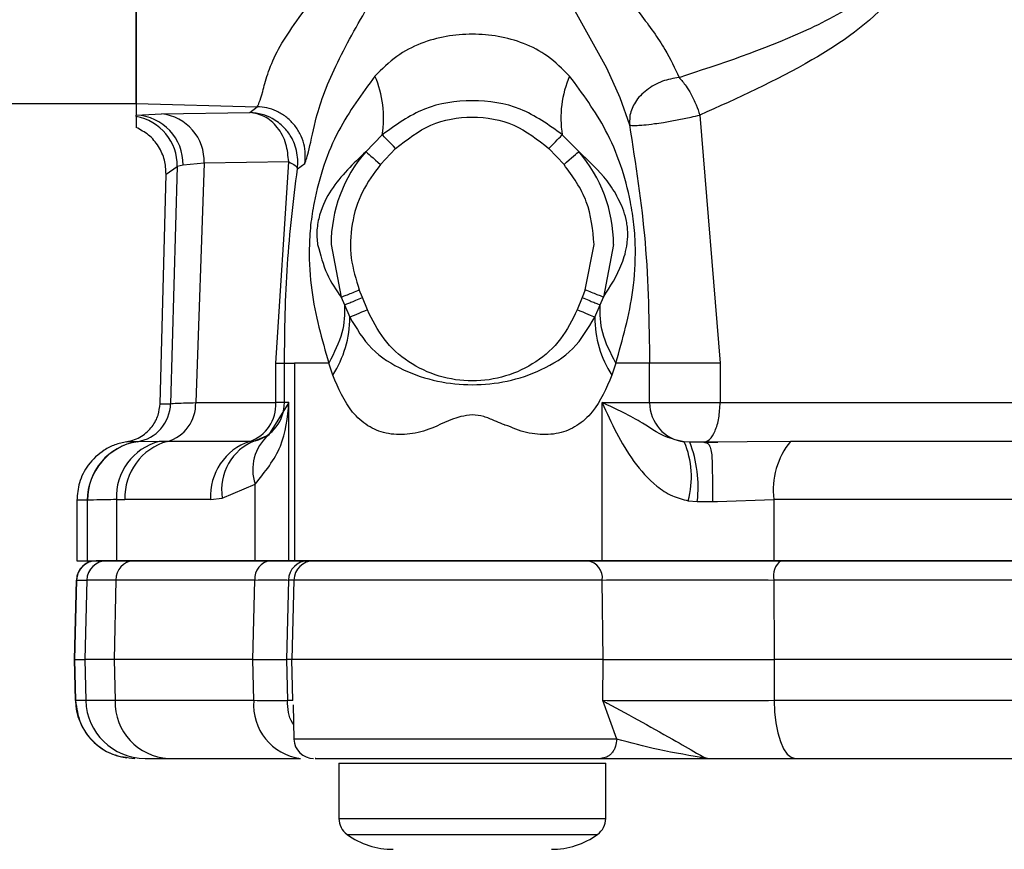
# Model space of a CAD drawing. Units: inches. Extents: x 0.2 to 16.7, y -11.3 to 10.7.
# Drawn here: x 11.7 to 11.7, y -6.6 to -6.6 of the extents above; entities that cross this region are included whole.
import ezdxf

# ---------------------------------------------------------------- set-up
doc = ezdxf.new("R2010")
doc.units = ezdxf.units.IN
doc.header["$MEASUREMENT"] = 0

msp = doc.modelspace()

# ---------------------------------------------------------------- linework, layer by layer
at = {"color": 7, "linetype": 'Continuous', "lineweight": 25}
for p, q in [((11.69774882442512, -6.604108618572844), (11.69774882442512, -6.589123037020894)), ((11.68200079034775, -6.604111317208336), (11.69774882442512, -6.604111317208336)), ((11.69774882442512, -6.604108618572844), (11.70377688678843, -6.604266430083126)), ((11.69774882442512, -6.604108618572844), (11.69774882442512, -6.604683427932597)), ((11.70340827371335, -6.604554538754869), (11.70377688678843, -6.604266430083126)), ((11.69774882442512, -6.604683427932597), (11.69900938052973, -6.604626580589303)), ((11.69774882442512, -6.604756877750765), (11.69774882442512, -6.604683427932597)), ((11.69774882442512, -6.604756877750765), (11.69774882442512, -6.605299596814562)), ((11.69900938052973, -6.604626580589303), (11.70340827371335, -6.604554538754869)), ((11.72233000579455, -6.604686185234078), (11.7223106020187, -6.605163022392281)), ((11.7258163935195, -6.604686185234078), (11.72682471520461, -6.617034554584661)), ((11.71000277086648, -6.605665789917601), (11.70918536297592, -6.60650565221544)), ((11.71978275788724, -6.606502660250004), (11.71896435267486, -6.605662856618154)), ((11.70991579853786, -6.60714282352145), (11.71066694319391, -6.606343499421977)), ((11.71830064967535, -6.60634103545044), (11.71905268898773, -6.607140300883924)), ((11.69923722456433, -6.607624236626791), (11.69979003417822, -6.607245313004149)), ((11.69979003417822, -6.607245313004149), (11.69946402727762, -6.619054541916262)), ((11.70008337878948, -6.607179548430533), (11.69979003417822, -6.607245313004149)), ((11.70112788272328, -6.607085506850243), (11.70008337878948, -6.607179548430533)), ((11.70112788272328, -6.607085506850243), (11.70071119287025, -6.619003033177962)), ((11.7053419487087, -6.60701346501581), (11.70112788272328, -6.607085506850243)), ((11.70469715082412, -6.617034554584661), (11.7053419487087, -6.60701346501581)), ((11.70577915699137, -6.607358186366893), (11.70580313671435, -6.60701346501581)), ((11.70577915699137, -6.607358186366893), (11.70614416210813, -6.60709577339831)), ((11.69893791068869, -6.619054541916262), (11.69923722456433, -6.607624236626791)), ((11.7074521789978, -6.611129001472781), (11.70795965446874, -6.613751957838832)), ((11.72011213808221, -6.613390516680898), (11.7205492290329, -6.611129001472781)), ((11.72151853783536, -6.611129001472781), (11.72101112103042, -6.613751840506855)), ((11.70901383829072, -6.613773840252712), (11.70885863741695, -6.613390634012876)), ((11.72011215274871, -6.613390516680898), (11.71995687854245, -6.613773840252712)), ((11.70795886247789, -6.613752309834767), (11.70812138193378, -6.614136513396414)), ((11.70812227659011, -6.61413616140048), (11.7083868162008, -6.614746933011461)), ((11.70926416606558, -6.61438531585556), (11.70901385295722, -6.613773840252712)), ((11.71995684920946, -6.613773840252712), (11.71970655076759, -6.61438531585556)), ((11.72058390063237, -6.614746933011461), (11.72084851357554, -6.61413616140048)), ((11.72084936423238, -6.614136454730425), (11.72101191302127, -6.613752133836799)), ((11.70469715082412, -6.617034554584661), (11.7051305751505, -6.617034554584661)), ((11.70469715082412, -6.619003033177962), (11.70469715082412, -6.617034554584661)), ((11.7051305751505, -6.617034554584661), (11.70563013071293, -6.617034554584661)), ((11.7051305751505, -6.619003033177962), (11.7051305751505, -6.617034554584661)), ((11.70563013071293, -6.617034554584661), (11.70563013071293, -6.626877064883143)), ((11.7075408673066, -6.617639459596747), (11.70734071361879, -6.617034554584661)), ((11.72162990054889, -6.617034554584661), (11.72142984952656, -6.617639459596747)), ((11.72331594640488, -6.619003033177962), (11.72331597573787, -6.617034554584661)), ((11.72682471520461, -6.617034554584661), (11.72682474453761, -6.619003033177962)), ((11.70071119287025, -6.619003033177962), (11.70469715082412, -6.619003033177962)), ((11.7053551925557, -6.619003033177962), (11.70433063505815, -6.620626849086169)), ((11.7051305751505, -6.619003033177962), (11.70469715082412, -6.619003033177962)), ((11.7053551925557, -6.619003033177962), (11.7051305751505, -6.619003033177962)), ((11.7053551925557, -6.626877064883143), (11.7053551925557, -6.619003033177962)), ((11.72094564978675, -6.619003033177962), (11.72331594640488, -6.619003033177962)), ((11.72094564978675, -6.626877064883143), (11.72094564978675, -6.619003033177962)), ((11.72331594640488, -6.619003033177962), (11.72682474453761, -6.619003033177962)), ((11.72682474453761, -6.619003033177962), (11.77497211233511, -6.619003033177962)), ((11.69893791068869, -6.619054541916262), (11.69946402727762, -6.619054541916262)), ((11.69780163848167, -6.620946872055903), (11.69728036183684, -6.620946872055903)), ((11.69780850240238, -6.620946696057936), (11.69780163848167, -6.620946872055903)), ((11.69889320720511, -6.620933848206355), (11.69780850240238, -6.620946696057936)), ((11.69930243181105, -6.620931794896742), (11.69889320720511, -6.620933848206355)), ((11.70340028047235, -6.620931794896742), (11.69930243181105, -6.620931794896742)), ((11.70367426530725, -6.620903869886001), (11.70340028047235, -6.620931794896742)), ((11.70433063505815, -6.620626849086169), (11.70367426530725, -6.620903869886001)), ((11.72531283400333, -6.620971570437252), (11.72504121047448, -6.620957138603969)), ((11.73033722396115, -6.620931794896742), (11.72601041661146, -6.620971159775329)), ((11.72601043127796, -6.620974621068677), (11.72615288696563, -6.621007591354468)), ((11.72668186352152, -6.620969575793628), (11.72604835883982, -6.621006476700678)), ((11.72615001233217, -6.62097110110934), (11.7267084978805, -6.620965879836324)), ((11.77145963291157, -6.620931794896742), (11.73033722396115, -6.620931794896742)), ((11.70203859886928, -6.623755154281054), (11.70367686127726, -6.623062543615484)), ((11.70367686127726, -6.626877064883143), (11.70367686127726, -6.623062543615484)), ((11.69531601186251, -6.623862571706825), (11.69479302657075, -6.623862571706825)), ((11.69479302657075, -6.623862571706825), (11.69479302657075, -6.626877064883143)), ((11.69531601186251, -6.623862571706825), (11.69532622707784, -6.623862219710891)), ((11.69531601186251, -6.623862571706825), (11.69531601186251, -6.626877064883143)), ((11.69676238515388, -6.623830012082957), (11.69718928288899, -6.623824849475929)), ((11.69676238515388, -6.623830012082957), (11.69676238515388, -6.626877064883143)), ((11.70145496027819, -6.623824849475929), (11.69718928288899, -6.623824849475929)), ((11.70145496027819, -6.623824849475929), (11.70203859886928, -6.623755154281054)), ((11.7252317136071, -6.623888267409986), (11.72568791500369, -6.623924288327203)), ((11.72568791500369, -6.623924288327203), (11.72644659823932, -6.623924288327203)), ((11.72644659823932, -6.623924288327203), (11.72668812611584, -6.6239221763516)), ((11.72668812611584, -6.6239221763516), (11.72949511768923, -6.623824849475929)), ((11.72949511768923, -6.623824849475929), (11.72949511768923, -6.626877064883143)), ((11.77230173918349, -6.623824849475929), (11.72949511768923, -6.623824849475929)), ((11.69479302657075, -6.626877064883143), (11.69531601186251, -6.626877064883143)), ((11.69627450412326, -6.626877064883143), (11.69576299536559, -6.626877064883143)), ((11.7053551925557, -6.626877064883143), (11.70563013071293, -6.626877064883143)), ((11.70658861564043, -6.626877064883143), (11.70631386814767, -6.626877064883143)), ((11.72668812611584, -6.626877064883143), (11.72949511768923, -6.626877064883143)), ((11.69477366679439, -6.627835549810642), (11.69466990132644, -6.631798144034416)), ((11.69467568725959, -6.631798144034416), (11.69477941606131, -6.627835549810642)), ((11.69477941606131, -6.627835549810642), (11.69529092481898, -6.627835549810642)), ((11.69529092481898, -6.627835549810642), (11.69518719601727, -6.631798144034416)), ((11.69673975474864, -6.627835549810642), (11.69529092481898, -6.627835549810642)), ((11.69673975474864, -6.627835549810642), (11.69664619716276, -6.631798144034416)), ((11.70365307221875, -6.627835549810642), (11.69673975474864, -6.627835549810642)), ((11.70355269471165, -6.631798144034416), (11.70365307221875, -6.627835549810642)), ((11.7053302888434, -6.627835549810642), (11.70522746203126, -6.631798144034416)), ((11.70560503633616, -6.627835549810642), (11.7053302888434, -6.627835549810642)), ((11.70560503633616, -6.627835549810642), (11.70550130020119, -6.631798144034416)), ((11.72095849763832, -6.627835549810642), (11.70560503633616, -6.627835549810642)), ((11.72100865705888, -6.631798144034416), (11.72095849763832, -6.627835549810642)), ((11.72949857898258, -6.627835549810642), (11.72951895074724, -6.631798144034416)), ((11.77229827789014, -6.627835549810642), (11.72949857898258, -6.627835549810642)), ((11.69466990132644, -6.631798144034416), (11.69472347804085, -6.633843944401156)), ((11.69467568725959, -6.631798144034416), (11.69466990132644, -6.631798144034416)), ((11.69472924197426, -6.633843944401156), (11.69467568725959, -6.631798144034416)), ((11.69467568725959, -6.631798144034416), (11.69518719601727, -6.631798144034416)), ((11.69664619716276, -6.631798144034416), (11.69518719601727, -6.631798144034416)), ((11.69518719601727, -6.631798144034416), (11.69524075073193, -6.633843944401156)), ((11.70355269471165, -6.631798144034416), (11.69664619716276, -6.631798144034416)), ((11.69664619716276, -6.631798144034416), (11.69669449393817, -6.633843944401156)), ((11.70360451144639, -6.633843944401156), (11.70355269471165, -6.631798144034416)), ((11.70550130020119, -6.631798144034416), (11.70522746203126, -6.631798144034416)), ((11.70522746203126, -6.631798144034416), (11.70528055475126, -6.633843944401156)), ((11.70555486224911, -6.633843944401156), (11.70550130020119, -6.631798144034416)), ((11.72100865705888, -6.631798144034416), (11.70550130020119, -6.631798144034416)), ((11.72098281469075, -6.633843944401156), (11.72100865705888, -6.631798144034416)), ((11.72951895074724, -6.631798144034416), (11.72950846420172, -6.633843944401156)), ((11.77227790612547, -6.631798144034416), (11.72951895074724, -6.631798144034416)), ((11.69524075073193, -6.633843944401156), (11.69472924197426, -6.633843944401156)), ((11.69669449393817, -6.633843944401156), (11.69524075073193, -6.633843944401156)), ((11.70360451144639, -6.633843944401156), (11.69669449393817, -6.633843944401156)), ((11.70555486224911, -6.633843944401156), (11.70528055475126, -6.633843944401156)), ((11.70555744355262, -6.634059307246599), (11.70560200037123, -6.635760914256156)), ((11.72167803599283, -6.635760914256156), (11.72098281469075, -6.633843944401156)), ((11.772288392671, -6.633843944401156), (11.72950846420172, -6.633843944401156)), ((11.72578161925455, -6.636723916464806), (11.72603801895926, -6.636652285292295)), ((11.69935600852546, -6.636719399183656), (11.70592674595307, -6.636719399183656)), ((11.70784166249846, -6.636958639086604), (11.70784166249846, -6.639705439355333)), ((11.72088138119585, -6.636719399183656), (11.72619782511317, -6.636719399183656)), ((11.72112905433471, -6.639705439355333), (11.72112905433471, -6.636958639086604))]:
    msp.add_line(p, q, dxfattribs=at)
at = {"color": 8, "linetype": 'Continuous', "lineweight": 25}
for p, q in [((11.69477941606131, -6.627835549810642), (11.69477366679439, -6.627835549810642)), ((11.69472924197426, -6.633843944401156), (11.69472347804085, -6.633843944401156)), ((11.72167803599283, -6.635760914256156), (11.70560200037123, -6.635760914256156)), ((11.70784166249846, -6.639705439355333), (11.72112905433471, -6.639705439355333)), ((11.70824936178868, -6.640503120807115), (11.71448535108333, -6.640503120807115)), ((11.71448535108333, -6.640503120807115), (11.72072135504449, -6.640503120807115))]:
    msp.add_line(p, q, dxfattribs=at)
at = {"color": 7, "linetype": 'Continuous', "lineweight": 25, "flags": 128}
for points in [[(11.71942372203485, -6.599199507283316), (11.72116123262965, -6.602325348506666), (11.72183760748277, -6.603814643302204), (11.7223106020187, -6.605163022392281)], [(11.71066694319391, -6.606343499421977), (11.71055531648343, -6.60622962873742), (11.7104466230724, -6.606118691352312), (11.71034376692727, -6.606013737898076), (11.71024946135003, -6.605917525676195), (11.71016617031221, -6.605832518658203), (11.7100961377879, -6.605761063483659), (11.71004118242275, -6.605704978798221), (11.71000277086648, -6.605665789917601)], [(11.71830064967535, -6.60634103545044), (11.71841220305334, -6.606227047433906), (11.71852080846539, -6.606116110048798), (11.71862359127803, -6.606011039262585), (11.71871783818928, -6.605914768374713), (11.71880105589461, -6.605829702690733), (11.71887104441943, -6.605758188850201), (11.71892597045159, -6.605702045498774), (11.71896435267486, -6.605662856618154)], [(11.70918536297592, -6.60650565221544), (11.70921881725612, -6.606534809211949), (11.70927346462483, -6.606582504660968), (11.70934761843486, -6.606647213246782), (11.70943903471214, -6.606726940325768), (11.7095449414887, -6.606819339258367), (11.70966212680163, -6.606921535411122), (11.70978699735912, -6.607030478152606), (11.70991579853786, -6.60714282352145)], [(11.71905268898773, -6.607140300883924), (11.71918141683398, -6.607027838183104), (11.71930624339198, -6.60691883677563), (11.71942335537242, -6.606816581956886), (11.71952921814949, -6.606724124358298), (11.71962059042728, -6.606644338613323), (11.71969470023782, -6.60657957136152), (11.71974931827354, -6.606531875912502), (11.71978275788724, -6.606502660250004)], [(11.70926416606558, -6.61438531585556), (11.70911670910234, -6.614446093820114), (11.70897313876088, -6.614505287802968), (11.70883726833047, -6.614561255156428), (11.70871267643643, -6.614612587896761), (11.70860267770714, -6.614657936706221), (11.70851014677607, -6.61469606959904), (11.70843756228124, -6.614725989253405), (11.7083868162008, -6.614746933011461)], [(11.72058390063237, -6.614746933011461), (11.72053315455193, -6.614725989253405), (11.7204605700571, -6.61469606959904), (11.72036803912602, -6.614657936706221), (11.72025802573024, -6.614612587896761), (11.7201334485027, -6.614561255156428), (11.71999757807228, -6.614505287802968), (11.71985400773082, -6.614446093820114), (11.71970655076759, -6.61438531585556)], [(11.72950846420172, -6.633843944401156), (11.72953325058205, -6.634408897874765), (11.7295961551887, -6.634949974290871), (11.72969483138212, -6.635447051215262), (11.72982561253799, -6.635881707527409), (11.72998364404573, -6.63623775141436), (11.73016304463995, -6.6365019830286), (11.73035715573089, -6.636664546483987), (11.73055874673543, -6.636719399183656)]]:
    msp.add_lwpolyline(points, dxfattribs=at)
at = {"color": 7, "linetype": 'Continuous', "lineweight": 25}
for centre, radius, start, end in [((11.70481957905063, -6.604830382884006), 0.0052500840290117, 350.8440273911971, 23.4326107833385), ((11.72414823411119, -6.6048253042047), 0.005251106625392, 156.5907592617441, 189.1778856559968), ((11.6976377913084, -6.607127057421827), 0.002446150738127, 358.7704175074153, 87.39839599589791), ((11.69732918829991, -6.607182493999582), 0.0024616475507487, 358.5377051224096, 80.1848750678263), ((11.69877002861957, -6.606974862678458), 0.0023604487088583, 357.3133210472955, 84.18014677174392), ((11.7144853578851, -6.61112902535648), 0.0070331772852619, 138.9006260813558, 179.999999999754), ((11.7144853578851, -6.61112902535648), 0.0070331772852619, 2.460086e-10, 41.13144474022229), ((11.70297265360396, -6.61473347243589), 0.0054141793295113, 327.538252930377, 359.8575527485084), ((11.72599806322924, -6.614733472435878), 0.0054141793295504, 180.1424472516128, 212.4617470695041), ((11.6987856025332, -6.619075446509641), 0.0019269514360079, 285.5578295543812, 2.153637792267481), ((11.70278797684429, -6.619119712239742), 0.001912736073988, 288.6701364735837, 3.497278557916321), ((11.70316216298002, -6.619003239011339), 0.0019684121812477, 285.0795626434754, 0.0059913182408683), ((11.72528231713783, -6.619005603811951), 0.0019663724132457, 179.9250973420821, 262.9569568378901), ((11.69749640739125, -6.619003309984065), 0.0019682867494557, 279.1234254846979, 358.5084972795769), ((11.69826841909815, -6.623862146403543), 0.0029524072662708, 99.09672941123569, 180.0082536320123), ((11.69827757194807, -6.623860527413423), 0.0029513453554121, 99.14503551241863, 180.0328533249267), ((11.69963453334105, -6.623711217971123), 0.0028746038422851, 104.9447865545012, 182.3684446335704), ((11.70007753600972, -6.623716219443148), 0.0028902952398376, 105.555682569717, 182.1539352061257), ((11.70431862034183, -6.623649850365779), 0.0028690022043637, 108.6683878966965, 183.4970131312421), ((11.7045803139234, -6.623318433309925), 0.0025789611518937, 110.5682629401009, 189.7494404940019), ((11.70578687511055, -6.622323312051273), 0.0022357597550269, 130.6427183962142, 199.3076243613674), ((11.72094474509396, -6.622695135664253), 0.004449905886119, 344.4472664023991, 22.98993360524426), ((11.71959568334229, -6.623197996794741), 0.0061353717088901, 353.201512516824, 21.27739959596629), ((11.73325495849837, -6.623350171822497), 0.0037896862382942, 140.3462152479207, 187.1954896181693), ((11.6957575835107, -6.627861308821052), 0.0009842519685051, 90, 178.5000000000312), ((11.6957631486883, -6.627861130025958), 0.0009840651547637, 90.00892699486467, 178.5104609409036), ((11.69627465744598, -6.627861130025964), 0.0009840651547656, 90.00892699486464, 178.5104609405961), ((11.69767616073601, -6.627812460906319), 0.000936690594957, 93.01267754122685, 181.4124522861366), ((11.70454207908066, -6.627761680759556), 0.0008920705337879, 97.41233050983944, 184.7498897408976), ((11.70631403197044, -6.627861140800927), 0.00098407593142, 90.00953824108583, 178.5098496942528), ((11.70658875846681, -6.627861119252524), 0.0009840543819838, 90.00916989689034, 178.5110721173014), ((11.72008870560628, -6.627738775357883), 0.0008751591133691, 353.6512911931318, 79.94247758670765), ((11.73043095932053, -6.627633211325443), 0.0009540827831977, 127.5767130775053, 192.2440650625753), ((11.69767521938062, -6.633766658932542), 0.0029527559055118, 181.4999999999878, 262.2237508203949), ((11.69819194523912, -6.633767207219675), 0.0029521920015951, 181.4894735459474, 269.9908538270849), ((11.69950371448631, -6.633913209473835), 0.0028100743296886, 178.5875824479997, 266.9869729337529), ((11.70627172972986, -6.634065335578742), 0.0026763907459811, 175.2550684153306, 262.5940323987605), ((11.70658591022065, -6.635735162869545), 0.0009842519685037, 181.5000000000232, 270), ((11.7088259090662, -6.639705430850454), 0.0009842519685037, 180, 234.1423074590753), ((11.720144806704, -6.639705430850454), 0.0009842519685041, 305.8576925411529, 359.9999999999483), ((11.71054835001108, -6.637322269168758), 0.0039247047244091, 234.1423074588827, 270), ((11.71842236575912, -6.637322269168758), 0.00392470472441, 270, 305.8576925411669)]:
    msp.add_arc(centre, radius, start, end, dxfattribs=at)
for points, knots in [([(11.72803803052162, -6.588757958571645), (11.72992759033699, -6.589721946620017), (11.73276035392273, -6.591167124601846), (11.73553595689645, -6.593607818209835), (11.73633992025514, -6.595098701056621), (11.73655440382104, -6.595924603747719), (11.73652226275632, -6.596775123726184), (11.7361744877107, -6.597797005344241), (11.7346851713545, -6.599850927970096), (11.73101730635735, -6.602338922844536), (11.72768521010074, -6.603842755818731), (11.7258163935195, -6.604686185234078)], [0, 0, 0, 0, 0.2509228716335792, 0.3761750053172389, 0.4095305425861128, 0.4394705262466534, 0.4701327761844173, 0.5027115968196441, 0.5584529006262918, 0.7523569317449219, 0.9999999999999999, 0.9999999999999999, 0.9999999999999999, 0.9999999999999999]), ([(11.70667140801734, -6.604975467225601), (11.70678882209257, -6.604555497123769), (11.70702589187405, -6.603707538988677), (11.70789311315177, -6.601743173795433), (11.70934018987989, -6.599124424596842), (11.7112014787376, -6.596229077512171), (11.7127404273239, -6.594117276744416), (11.71297570694694, -6.592615754710686), (11.71294609782864, -6.591930047968844), (11.71294130726737, -6.591622387361133), (11.71294000093535, -6.591538491784021)], [0, 0, 0, 0, 0.109013496788434, 0.2201082435001118, 0.4455557261659506, 0.6742510781402669, 0.866198265283591, 0.9419929087481952, 0.9841821205729909, 1, 1, 1, 1]), ([(11.69774882442512, -6.596237285503156), (11.69774882442512, -6.597251861237606), (11.69774882442512, -6.599281028171301), (11.69774882442512, -6.601855797734976), (11.69774882442512, -6.603685974872519), (11.69774882442512, -6.603967736929328), (11.69774882442512, -6.604108618572844)], [0, 0, 0, 0, 0.2499982651347, 0.5000003408987937, 0.7499990789067004, 0.9999999999999999, 0.9999999999999999, 0.9999999999999999, 0.9999999999999999]), ([(11.70377688678843, -6.604266430083125), (11.7038056787318, -6.60421756834585), (11.70386245791465, -6.604121210504401), (11.70404337975465, -6.603545207135414), (11.70426293040292, -6.602685517107967), (11.70470268743828, -6.601565224960586), (11.7055038954263, -6.600300713224537), (11.70685158687708, -6.598486980538299), (11.70813163058389, -6.597134194436742), (11.70898031067803, -6.596237285503156)], [0, 0, 0, 0, 0.1218540729128743, 0.240302455308704, 0.3605399542890367, 0.4824489899791644, 0.6014968577739366, 0.7357889559086378, 1, 1, 1, 1]), ([(11.71982312008764, -6.596237285503156), (11.72087894762594, -6.59736405669201), (11.72247790705542, -6.59907045414039), (11.72410443019974, -6.601365250974855), (11.72456685923227, -6.602349055411326), (11.72478070415054, -6.602804004310526)], [0, 0, 0, 0, 0.5110022550283477, 0.7738686902202002, 1, 1, 1, 1]), ([(11.72478070415054, -6.602804004310526), (11.72685624168149, -6.602122866071208), (11.72997450311047, -6.601099532564692), (11.73348877096123, -6.599279144608138), (11.73511045166139, -6.598033822074711), (11.73573058545312, -6.597189013285344), (11.73593729200515, -6.596633107269013), (11.73595639109024, -6.596366279595071), (11.73596562427472, -6.596237285503156)], [0, 0, 0, 0, 0.4974542914535269, 0.7473690581732717, 0.8730892295950102, 0.942486490487374, 0.9721959014863176, 1, 1, 1, 1]), ([(11.71932934312512, -6.602739061060756), (11.71897867118212, -6.602391440049441), (11.71830957541417, -6.601728165578364), (11.71707741249454, -6.601081443601395), (11.71579720222075, -6.600727357262851), (11.71448339768414, -6.600620499935576), (11.71316993655746, -6.600727022852512), (11.71188701701366, -6.601083771229654), (11.7106547959567, -6.601730173923582), (11.70998613454364, -6.602395086245685), (11.70963668042893, -6.602742581020093)], [0, 0, 0, 0, 0.1375215217399834, 0.2623964364207148, 0.3826837145098668, 0.4997128041449192, 0.6173003213940487, 0.737428365557413, 0.8627754850621048, 1, 1, 1, 1]), ([(11.70963668042893, -6.602742581020093), (11.70899037926772, -6.603622242316464), (11.70759466613297, -6.605521905970472), (11.70674209066986, -6.608115468487972), (11.70641543216421, -6.610173492559228), (11.70633410297673, -6.611672148093521), (11.70647324124043, -6.61401837135701), (11.7069992606895, -6.615846897113335), (11.70734091894976, -6.617034554584661)], [0, 0, 0, 0, 0.2131266078640156, 0.4602554100441193, 0.5317423314481398, 0.6053449443063613, 0.7436650679545256, 1, 1, 1, 1]), ([(11.72162979788341, -6.617034554584661), (11.72197146983687, -6.615846639777261), (11.72249921628695, -6.614011786736958), (11.72263785238988, -6.611656268497015), (11.72255284496184, -6.610146823580847), (11.72222181954902, -6.608092868469661), (11.72136805076292, -6.605508063394945), (11.71997491483511, -6.603615885936814), (11.71932934312512, -6.602739061060755)], [0, 0, 0, 0, 0.2563213807798023, 0.3959139678104002, 0.4697849005805821, 0.5414826646300426, 0.787525528312075, 1, 1, 1, 1]), ([(11.72478070415054, -6.602804004310526), (11.72449974346808, -6.60285515214127), (11.72391861348931, -6.602960944658342), (11.72314064155181, -6.603408924266736), (11.72255211268535, -6.604010458901826), (11.72240239135501, -6.60446596320899), (11.72233000579455, -6.604686185234078)], [0, 0, 0, 0, 0.2417370954871655, 0.5000011814524554, 0.7582662762346873, 1, 1, 1, 1]), ([(11.72478070415054, -6.602804004310526), (11.72489741895316, -6.602939599885866), (11.72510228033811, -6.603177601379541), (11.72539226491497, -6.603653005318812), (11.7256327255214, -6.60414749899308), (11.72575731051902, -6.604512898653047), (11.7258163935195, -6.604686185234078)], [0, 0, 0, 0, 0.2848469991097684, 0.4999721494321269, 0.7628675498689839, 1, 1, 1, 1]), ([(11.70614416210813, -6.60709577339831), (11.70615914642937, -6.606936321090298), (11.70619016874705, -6.606606204025192), (11.70610819097561, -6.606097415969627), (11.70591876275678, -6.6055943498024), (11.70561398798808, -6.605134357005085), (11.70521498343997, -6.604753208958188), (11.7047532614122, -6.604477995018333), (11.70426691298183, -6.604307533455156), (11.70393649655651, -6.604279818142306), (11.70377688678843, -6.604266430083125)], [0, 0, 0, 0, 0.1151008002689908, 0.2382953175793051, 0.3675226062693476, 0.500001589039618, 0.6324683966615378, 0.7616971010425794, 0.8848862601166138, 0.9999999999999999, 0.9999999999999999, 0.9999999999999999, 0.9999999999999999]), ([(11.71896435267486, -6.605662856618154), (11.71829398838786, -6.605177214650947), (11.71696337816205, -6.604213260901958), (11.71448551917457, -6.603844924176345), (11.71200586164982, -6.604213457560688), (11.7106744263305, -6.60517880901229), (11.71000277086648, -6.605665789917601)], [0, 0, 0, 0, 0.2517936345160522, 0.4997867448733411, 0.7476625705321478, 1, 1, 1, 1]), ([(11.70580313671435, -6.60701346501581), (11.70577135971719, -6.606708833345841), (11.7057253661089, -6.606267913468295), (11.70543961657406, -6.605699395986648), (11.7050894239036, -6.605238779982123), (11.70459085169199, -6.604864662669399), (11.70400362684527, -6.604614776055119), (11.70361825802658, -6.604575784780875), (11.70340827371335, -6.604554538754869)], [0, 0, 0, 0, 0.2397476777179849, 0.3470076394644789, 0.4998009363343807, 0.6947092129670724, 0.8336495503974841, 0.9999999999999999, 0.9999999999999999, 0.9999999999999999, 0.9999999999999999]), ([(11.7053419487087, -6.60701346501581), (11.70531453779167, -6.606711463402731), (11.70525741187017, -6.60608207473901), (11.70481148362304, -6.605264841906328), (11.70416230794197, -6.604689160826947), (11.70365321897124, -6.604598270241997), (11.70340827371335, -6.604554538754869)], [0, 0, 0, 0, 0.2399152552870237, 0.4999971370738536, 0.7594264711141886, 1, 1, 1, 1]), ([(11.71066694319391, -6.606343499421977), (11.71122746533761, -6.605905070893945), (11.71234670683878, -6.60502962393902), (11.71448546116089, -6.60466214136809), (11.71662259809424, -6.605029687981015), (11.71774118670728, -6.605903831757973), (11.71830064967535, -6.60634103545044)], [0, 0, 0, 0, 0.2505107214733693, 0.5002157347624858, 0.7500325095724775, 1, 1, 1, 1]), ([(11.7223106020187, -6.605163022392281), (11.72234306152768, -6.605175328488657), (11.72240896364696, -6.605200313396209), (11.72266808590194, -6.605199284982578), (11.72304344595495, -6.605175026209126), (11.72349216933778, -6.605119775994497), (11.72406143558417, -6.605038014524302), (11.72468511007832, -6.60492816918653), (11.72531314587426, -6.604800832112736), (11.72567188457027, -6.604719106401466), (11.7258163935195, -6.604686185234078)], [0, 0, 0, 0, 0.123157115825408, 0.2500442918085347, 0.3570538336596235, 0.5000465039910031, 0.6026256564450252, 0.7500264892308015, 0.8993043968333408, 1, 1, 1, 1]), ([(11.69923722456433, -6.607624236626791), (11.69922379462259, -6.607388418580254), (11.69919618282232, -6.606903579484818), (11.6988847616732, -6.606225207324155), (11.69840000409453, -6.605647777652645), (11.69796327562986, -6.605414262249774), (11.69774882442512, -6.605299596814562)], [0, 0, 0, 0, 0.2408596659820599, 0.4952046049754901, 0.7521252005126389, 1, 1, 1, 1]), ([(11.70614416210813, -6.60709577339831), (11.70618961579699, -6.606980347904043), (11.70628017319782, -6.606750385649913), (11.70654133284512, -6.605565580395982), (11.70667140801734, -6.604975467225601)], [0, 0, 0, 0, 0.5019323484390936, 1, 1, 1, 1]), ([(11.7223106020187, -6.605163022392281), (11.72261415865753, -6.607111782766339), (11.7232259075302, -6.611039062915824), (11.72328573344582, -6.615025986908645), (11.72331587307239, -6.617034554584661)], [0, 0, 0, 0, 0.4962111944862736, 1, 1, 1, 1]), ([(11.70918536297592, -6.60650565221544), (11.70856217072607, -6.607101702739386), (11.7076413326147, -6.607982435834014), (11.70698825863825, -6.609233866138203), (11.70679198658524, -6.610018597390906), (11.70674325416478, -6.610415341382938), (11.70674343960855, -6.610798499322893), (11.70677101022467, -6.611015377297433), (11.70678545469986, -6.611129001472781)], [0, 0, 0, 0, 0.5273117968160087, 0.779163731908737, 0.8339905474730346, 0.8856050434343885, 0.9400675304565608, 1, 1, 1, 1]), ([(11.72101112103042, -6.613751840506855), (11.72135064430999, -6.613227316780696), (11.72184887913568, -6.612457602292786), (11.72216610633788, -6.611388807388061), (11.72222500378804, -6.610782633885209), (11.72222789309301, -6.610486045916595), (11.7222021106417, -6.610180750025552), (11.72212666255828, -6.609769630113417), (11.72197524268536, -6.609308472000634), (11.7216725663286, -6.608659564214244), (11.72104567556357, -6.60766283155994), (11.72028616526872, -6.606965112246799), (11.71978275788724, -6.606502660250004)], [0, 0, 0, 0, 0.2755102580223125, 0.4042986553166057, 0.4337781003085239, 0.4589777973844538, 0.4835387287944477, 0.5091728301779709, 0.5641175467457681, 0.6241808745534123, 0.7509051251360097, 1, 1, 1, 1]), ([(11.7053419487087, -6.60701346501581), (11.70546809280208, -6.607075054386478), (11.70572037962814, -6.607198232463452), (11.7057595646074, -6.607304868590792), (11.70577915699137, -6.607358186366893)], [0, 0, 0, 0, 0.5000026967461761, 1, 1, 1, 1]), ([(11.70991579853786, -6.60714282352145), (11.70958943598822, -6.607581695224974), (11.7089239803757, -6.608476557820625), (11.70843699393768, -6.610105933866565), (11.70836082979182, -6.611804826916874), (11.7086948414214, -6.612868817062044), (11.70885865208344, -6.613390634012876)], [0, 0, 0, 0, 0.2452159218291256, 0.4999970482052472, 0.7547815485910857, 1, 1, 1, 1]), ([(11.7205492290329, -6.611129001472781), (11.72048071684708, -6.610396341388633), (11.72034369242607, -6.608931020692389), (11.71948302357054, -6.60773720763012), (11.71905268898773, -6.607140300883924)], [0, 0, 0, 0, 0.4999998198531569, 1, 1, 1, 1]), ([(11.7051305751505, -6.617034554584661), (11.70515126767156, -6.615391537104849), (11.70519235160467, -6.612129410656607), (11.70558451326222, -6.608940804572825), (11.70577915699137, -6.607358186366893)], [0, 0, 0, 0, 0.5036645592624118, 1, 1, 1, 1]), ([(11.70678545469986, -6.611129001472781), (11.70692099253619, -6.611637930985921), (11.7071926177245, -6.612657853382444), (11.70770363094951, -6.613386764808081), (11.70795965446874, -6.613751957838832)], [0, 0, 0, 0, 0.4989884670385267, 1, 1, 1, 1]), ([(11.70795965446874, -6.613751957838832), (11.70798878037876, -6.613740261169903), (11.70804703214212, -6.613716867854807), (11.70826124442084, -6.61363078633634), (11.70853974581758, -6.613518823181212), (11.7087523484834, -6.613433364343193), (11.70885865208344, -6.613390634012876)], [0, 0, 0, 0, 0.2500032099757518, 0.500005933454588, 0.7499976349446865, 1, 1, 1, 1]), ([(11.72101112103042, -6.613751840506855), (11.72098200374062, -6.613740119668531), (11.72092377137385, -6.613716678882627), (11.72070952530421, -6.613630610924323), (11.72043106540371, -6.613518638779063), (11.72021844494494, -6.613433223145297), (11.72011213808221, -6.613390516680898)], [0, 0, 0, 0, 0.2500101319558114, 0.5000012640485968, 0.7500085490770526, 1, 1, 1, 1]), ([(11.70812227659011, -6.61413616140048), (11.70812172528091, -6.614592037554073), (11.70812062432855, -6.61550241221594), (11.70760042145241, -6.616524355955014), (11.70734071361879, -6.617034554584661)], [0, 0, 0, 0, 0.500756636456864, 1, 1, 1, 1]), ([(11.70812138193378, -6.614136513396414), (11.70815579220271, -6.614122426861591), (11.70822098713849, -6.614095738004988), (11.70842949257687, -6.614010904453333), (11.70869652092752, -6.613902504136712), (11.70890395713912, -6.613818394183201), (11.70901383829072, -6.613773840252712)], [0, 0, 0, 0, 0.2630098846169107, 0.4983080072411772, 0.7342484540869441, 1, 1, 1, 1]), ([(11.71995687854245, -6.613773840252712), (11.72006678075086, -6.613818419300954), (11.72027425088362, -6.613902574307394), (11.72054130745346, -6.614010954239614), (11.72074990285619, -6.614095835866701), (11.72081500064423, -6.614122421042597), (11.72084936423238, -6.614136454730425)], [0, 0, 0, 0, 0.2657394501124506, 0.5016550603308725, 0.7369354507634437, 1, 1, 1, 1]), ([(11.72162990054889, -6.617034554584661), (11.72137024328495, -6.616524334606072), (11.72085016034287, -6.61550238473438), (11.7208490630384, -6.614592017529419), (11.72084851357554, -6.61413616140048)], [0, 0, 0, 0, 0.4992612580340934, 1, 1, 1, 1]), ([(11.71970655076759, -6.61438531585556), (11.71945896584216, -6.614887929892812), (11.71896386575417, -6.615893016343999), (11.71769299328743, -6.617035192954853), (11.71616389765504, -6.617753957674481), (11.71448663687356, -6.618004969895503), (11.71280893091604, -6.617754596783916), (11.71127921694727, -6.617036312305371), (11.71000743173574, -6.615893868216282), (11.70951202847516, -6.614888384190494), (11.70926416606558, -6.61438531585556)], [0, 0, 0, 0, 0.1248931781350563, 0.2497511646818017, 0.3748146928481926, 0.499906056674443, 0.6249983767741671, 0.7501426003053091, 0.874990210872106, 0.9999999999999999, 0.9999999999999999, 0.9999999999999999, 0.9999999999999999]), ([(11.7083868162008, -6.614746933011461), (11.70871412030784, -6.615303661409896), (11.70936191894526, -6.616405535447369), (11.71099790293897, -6.617412725594231), (11.71272357734336, -6.617990338386725), (11.71448668819704, -6.618167277873639), (11.716249384639, -6.617989847087821), (11.71797466790845, -6.617411866706957), (11.71960955975339, -6.616404628074761), (11.72025697293043, -6.615303151527234), (11.72058390063237, -6.614746933011461)], [0, 0, 0, 0, 0.1317070974696561, 0.2606740228459293, 0.3823046119770736, 0.5000876718275252, 0.6178724793011859, 0.7394295567333546, 0.8684183466879212, 1, 1, 1, 1]), ([(11.70734071361879, -6.617034554584661), (11.70686448993058, -6.617034554584661), (11.70591203761364, -6.617034554584661), (11.70572410000478, -6.617034554584661), (11.70563013071293, -6.617034554584661)], [0, 0, 0, 0, 0.4999974064297129, 1, 1, 1, 1]), ([(11.72331597573787, -6.617034554584661), (11.72319293141233, -6.617034554584661), (11.72294684179102, -6.617034554584661), (11.72206888211675, -6.617034554584661), (11.72162990054889, -6.617034554584661)], [0, 0, 0, 0, 0.4999980286874011, 1, 1, 1, 1]), ([(11.72576888873494, -6.617034554584661), (11.72546272025744, -6.617034554584661), (11.72485038576161, -6.617034554584661), (11.72406415100099, -6.617034554584661), (11.72348817111366, -6.617034554584661), (11.72337337366811, -6.617034554584661), (11.72331597573787, -6.617034554584661)], [0, 0, 0, 0, 0.2500014490579731, 0.5000008900641292, 0.7500038969084313, 0.9999999999999999, 0.9999999999999999, 0.9999999999999999, 0.9999999999999999]), ([(11.72682471520461, -6.617034554584661), (11.72665536943317, -6.617034554584661), (11.72631667685191, -6.617034554584661), (11.72595148514714, -6.617034554584661), (11.72576888873494, -6.617034554584661)], [0, 0, 0, 0, 0.4999984670756728, 1, 1, 1, 1]), ([(11.71448535108333, -6.619608290185981), (11.7142941804377, -6.619632426364697), (11.71352582028399, -6.619729435389941), (11.71251013572386, -6.620335061640711), (11.71123580032813, -6.620625168746859), (11.71017894554771, -6.620582022141598), (11.70924307774485, -6.620185803202745), (11.70824317733331, -6.619288462376494), (11.70782011614443, -6.618295127453248), (11.7075408673066, -6.617639459596747)], [0, 0, 0, 0, 0.061937355729623, 0.24894091878896, 0.3733398176340248, 0.4985750618350534, 0.62016168306328, 0.7492811646361345, 1, 1, 1, 1]), ([(11.72142984952656, -6.617639459596747), (11.72115208879412, -6.618292149380002), (11.72073031765689, -6.619283238760122), (11.71973423626711, -6.62018132928751), (11.71879681503981, -6.620582696555445), (11.71773864197054, -6.620619714311996), (11.71681892916382, -6.620435851072289), (11.71630517548458, -6.620167233398777), (11.71612150096471, -6.620125799039163), (11.71611856277788, -6.620124159333151), (11.71610702927098, -6.620119902790529), (11.71606367653661, -6.620100463652153), (11.71589100477797, -6.620028792409584), (11.71555003633688, -6.619884910896817), (11.71506227036362, -6.619672268011308), (11.71467695337042, -6.619629538041746), (11.71448535108333, -6.619608290185981)], [0, 0, 0, 0, 0.2494812644721671, 0.3788296340788166, 0.5006057413527716, 0.6261910683298281, 0.7512608678663243, 0.8133003963826368, 0.8133286715373441, 0.8136008489992198, 0.8143789724892218, 0.8173762207392572, 0.8291183556667039, 0.8755833243518737, 0.9381327062476039, 1, 1, 1, 1]), ([(11.69946402727762, -6.619054541916262), (11.69953545857538, -6.619046234239251), (11.6996779054425, -6.619029667235709), (11.70036743452006, -6.61901189390684), (11.70071119287025, -6.619003033177962)], [0, 0, 0, 0, 0.5014592402624926, 1, 1, 1, 1]), ([(11.70367686127726, -6.623062543615484), (11.70416230916294, -6.622454293895117), (11.70513423559082, -6.621236503076757), (11.7052814881839, -6.619748049276168), (11.7053551925557, -6.619003033177962)], [0, 0, 0, 0, 0.4994697867615111, 1, 1, 1, 1]), ([(11.72504121047448, -6.620957138603969), (11.7248373322021, -6.620912324322972), (11.72392706636741, -6.620712239691976), (11.72292191325768, -6.619908817121095), (11.72165764420503, -6.619329362698883), (11.72094564978675, -6.619003033177962)], [0, 0, 0, 0, 0.1119630057058553, 0.4998870043966787, 0.9999999999999999, 0.9999999999999999, 0.9999999999999999, 0.9999999999999999]), ([(11.72094564978675, -6.619003033177962), (11.72141124566579, -6.620014293089457), (11.72210891131882, -6.621529601403589), (11.72343622497177, -6.623029148165871), (11.72439509552978, -6.623672819187702), (11.72496308696114, -6.623819089926375), (11.7252317136071, -6.623888267409986)], [0, 0, 0, 0, 0.5003539174691476, 0.7497483510729375, 0.8816456421893121, 0.9999999999999999, 0.9999999999999999, 0.9999999999999999, 0.9999999999999999]), ([(11.72601041661146, -6.620971218441317), (11.72610933649876, -6.620946087509198), (11.72630707416369, -6.620895851586267), (11.72658367574124, -6.620442638100698), (11.72678613903772, -6.619786705822793), (11.72681187621991, -6.619264253693067), (11.72682474453761, -6.619003033177962)], [0, 0, 0, 0, 0.2502175055913715, 0.5001767251339547, 0.7500936719485273, 0.9999999999999999, 0.9999999999999999, 0.9999999999999999, 0.9999999999999999]), ([(11.69728036183684, -6.620946872055903), (11.6974119271597, -6.620917719842551), (11.69766925578515, -6.620860701026138), (11.69811969435518, -6.620631712854858), (11.6985560360451, -6.620232288586824), (11.69887089522432, -6.619651560809065), (11.69891645211767, -6.619245709319705), (11.69893791068869, -6.619054541916262)], [0, 0, 0, 0, 0.1481803907637298, 0.2898260380859786, 0.5524191399430132, 0.7891768957594508, 1, 1, 1, 1]), ([(11.69728036183684, -6.620946872055903), (11.69707951838757, -6.620991578766801), (11.69668663553584, -6.621079032453409), (11.69600044935675, -6.621432709718758), (11.69533985903573, -6.62205040914677), (11.69487316930501, -6.622946992394167), (11.69481869706368, -6.623569302797383), (11.69479302657075, -6.623862571706825)], [0, 0, 0, 0, 0.1480457490316841, 0.2896018579622737, 0.5521035383408883, 0.7889250988342592, 1, 1, 1, 1]), ([(11.72601041661146, -6.620971570437252), (11.72593474729537, -6.620971561401988), (11.72582839038393, -6.620971548702484), (11.7256780425236, -6.620971600267345), (11.72558318281565, -6.620971469840259), (11.72549931289791, -6.620971598122653), (11.72539500411605, -6.620971550687802), (11.72534692032493, -6.620971562244661), (11.72531283400333, -6.620971570437252)], [0, 0, 0, 0, 0.2938596076478255, 0.4130339995309371, 0.5213742827630591, 0.6231209251616336, 0.7328326021373975, 1, 1, 1, 1]), ([(11.72601041661146, -6.620971570437252), (11.72589403312357, -6.620971570437252), (11.72567278228323, -6.620971570437252), (11.72542857984016, -6.620971570437252), (11.72531283400333, -6.620971570437251)], [0, 0, 0, 0, 0.5260250660101754, 0.9999999999999999, 0.9999999999999999, 0.9999999999999999, 0.9999999999999999]), ([(11.69676238515388, -6.623830012082957), (11.69639136519141, -6.62383748983353), (11.69562174132923, -6.623853001277277), (11.69542705770083, -6.623859074345144), (11.69532622707784, -6.623862219710891)], [0, 0, 0, 0, 0.4820795985067896, 0.9999999999999999, 0.9999999999999999, 0.9999999999999999, 0.9999999999999999]), ([(11.69531601186251, -6.626877064883143), (11.69539871151375, -6.626877064883143), (11.69556411138188, -6.626877064883143), (11.69636295965256, -6.626877064883143), (11.69676238515388, -6.626877064883143)], [0, 0, 0, 0, 0.4999982900630404, 0.9999999999999999, 0.9999999999999999, 0.9999999999999999, 0.9999999999999999]), ([(11.69762693116657, -6.626877064883143), (11.69725399639348, -6.626877064883143), (11.6965081283984, -6.626877064883143), (11.69635237877367, -6.626877064883143), (11.69627450412326, -6.626877064883143)], [0, 0, 0, 0, 0.500001039804409, 1, 1, 1, 1]), ([(11.69676238515388, -6.626877064883143), (11.69776283412905, -6.626877064883143), (11.69976373069859, -6.626877064883143), (11.7023724850178, -6.626877064883143), (11.70367686127726, -6.626877064883143)], [0, 0, 0, 0, 0.5000003450483291, 1, 1, 1, 1]), ([(11.704426993945, -6.626877064883143), (11.70314386092533, -6.626877064883143), (11.70057759330834, -6.626877064883143), (11.69861048561693, -6.626877064883143), (11.69762693116657, -6.626877064883143)], [0, 0, 0, 0, 0.4999996926198346, 1, 1, 1, 1]), ([(11.70367686127726, -6.626877064883143), (11.70414430340102, -6.626877064883142), (11.70507919268368, -6.626877064883142), (11.70526319226803, -6.626877064883143), (11.7053551925557, -6.626877064883143)], [0, 0, 0, 0, 0.499997307088994, 1, 1, 1, 1]), ([(11.70631386814767, -6.626877064883143), (11.70621043877044, -6.626877064883143), (11.70600357915593, -6.626877064883142), (11.70495252380527, -6.626877064883143), (11.704426993945, -6.626877064883143)], [0, 0, 0, 0, 0.4999979211943245, 1, 1, 1, 1]), ([(11.70563013071293, -6.626877064883143), (11.70578862279926, -6.626877064883143), (11.70610560728593, -6.626877064883142), (11.70816452179346, -6.626877064883143), (11.71106114300567, -6.626877064883143), (11.713343948551, -6.626877064883143), (11.71448535108333, -6.626877064883143)], [0, 0, 0, 0, 0.2499998801813464, 0.5000002556848192, 0.7500001804836582, 1, 1, 1, 1]), ([(11.71448535108333, -6.626877064883143), (11.71346749325834, -6.626877064883143), (11.71143177539635, -6.626877064883143), (11.70884869685894, -6.626877064883142), (11.70701263814, -6.626877064883143), (11.70672995649661, -6.626877064883143), (11.70658861564043, -6.626877064883143)], [0, 0, 0, 0, 0.2500000125184794, 0.5000005683341329, 0.7500002231616032, 1, 1, 1, 1]), ([(11.72024154058734, -6.626877064883143), (11.71985015414779, -6.626877064883143), (11.71906738541573, -6.626877064883143), (11.7176402575155, -6.626877064883142), (11.71609810740163, -6.626877064883143), (11.71502293811788, -6.626877064883143), (11.71448535108333, -6.626877064883143)], [0, 0, 0, 0, 0.250000321179317, 0.4999979934043464, 0.7499978840016508, 1, 1, 1, 1]), ([(11.71448535108333, -6.626877064883143), (11.71508892907083, -6.626877064883143), (11.71629608655576, -6.626877064883143), (11.71802669294602, -6.626877064883143), (11.71962916468056, -6.626877064883143), (11.72050682236143, -6.626877064883143), (11.72094564978675, -6.626877064883143)], [0, 0, 0, 0, 0.250000367947353, 0.5000013613084565, 0.7500014868470222, 1, 1, 1, 1]), ([(11.72984913759956, -6.626877064883143), (11.72900467558967, -6.626877064883143), (11.72731935205315, -6.626877064883143), (11.72467636132662, -6.626877064883143), (11.72219224234704, -6.626877064883142), (11.72089160590348, -6.626877064883143), (11.72024154058734, -6.626877064883143)], [0, 0, 0, 0, 0.2509150320517535, 0.500760252363217, 0.7504772021559439, 0.9999999999999999, 0.9999999999999999, 0.9999999999999999, 0.9999999999999999]), ([(11.72094564978675, -6.626877064883143), (11.72133572016946, -6.626877064883143), (11.72211585776466, -6.626877064883143), (11.72354028729622, -6.626877064883143), (11.72507858299722, -6.626877064883142), (11.72615161272996, -6.626877064883143), (11.72668812611584, -6.626877064883143)], [0, 0, 0, 0, 0.2500013237765462, 0.5000006157173861, 0.7500009977211165, 1, 1, 1, 1]), ([(11.72949511768923, -6.626877064883143), (11.73297222092366, -6.626877064883143), (11.73992643435793, -6.626877064883143), (11.74724109952357, -6.626877064883143), (11.75089843576961, -6.626877064883143)], [0, 0, 0, 0, 0.4999994991960233, 1, 1, 1, 1]), ([(11.75089843576961, -6.626877064883143), (11.74730170133209, -6.626877064883143), (11.74010823911216, -6.626877064883143), (11.73326883599458, -6.626877064883143), (11.72984913759956, -6.626877064883143)], [0, 0, 0, 0, 0.500000462580099, 1, 1, 1, 1]), ([(11.70365307221875, -6.627835549810642), (11.7041202258772, -6.627834845820535), (11.7050545366957, -6.62783343783504), (11.70523837123117, -6.627834845817016), (11.7053302888434, -6.627835549810642)], [0, 0, 0, 0, 0.4999981261073897, 1, 1, 1, 1]), ([(11.72095849763832, -6.627835549810642), (11.72153632266626, -6.627834049696905), (11.72269240024887, -6.627831048359512), (11.72490053071493, -6.627829966881412), (11.72724988254663, -6.627831056637497), (11.72874794235853, -6.62783404994598), (11.72949857898258, -6.627835549810642)], [0, 0, 0, 0, 0.2495278484285464, 0.4992403199284782, 0.7490830788432521, 1, 1, 1, 1]), ([(11.70355269471165, -6.631798144034416), (11.70401913591824, -6.631798290698387), (11.70495202789198, -6.631798584029333), (11.70513565002423, -6.631798290700391), (11.70522746203126, -6.631798144034416)], [0, 0, 0, 0, 0.4999948758509434, 1, 1, 1, 1]), ([(11.72100865705888, -6.631798144034416), (11.72160312942187, -6.631798315246773), (11.72276425760965, -6.631798649660123), (11.72495320297724, -6.631797897374565), (11.72726861035575, -6.631798649267355), (11.72875694499106, -6.631798315115383), (11.72951895074724, -6.631798144034416)], [0, 0, 0, 0, 0.2563751146154908, 0.5007539303058907, 0.744393250122646, 1, 1, 1, 1]), ([(11.69472924197426, -6.633843944401156), (11.69478205246672, -6.634223163345912), (11.69488767227965, -6.634981592819752), (11.69557375502145, -6.635929483267891), (11.69653895178694, -6.636590751780297), (11.69729962928325, -6.636676516927147), (11.69767996522058, -6.636719399183656)], [0, 0, 0, 0, 0.2500022366194329, 0.4999989251593135, 0.7500013101629465, 1, 1, 1, 1]), ([(11.70528055475126, -6.633843944401156), (11.7051887307066, -6.633845997719418), (11.70500508377762, -6.633850104329996), (11.70407136692364, -6.63384599770212), (11.70360451144639, -6.633843944401156)], [0, 0, 0, 0, 0.500003159140532, 1, 1, 1, 1]), ([(11.72950846420172, -6.633843944401156), (11.72876367643923, -6.633848377720872), (11.72727356095465, -6.633857247574394), (11.72493323449467, -6.633860793757304), (11.72272333756534, -6.633857222390429), (11.72156382797266, -6.633848376798015), (11.72098281469075, -6.633843944401156)], [0, 0, 0, 0, 0.2495281151009208, 0.4992371342253262, 0.7490750590293834, 0.9999999999999999, 0.9999999999999999, 0.9999999999999999, 0.9999999999999999]), ([(11.72098281469075, -6.633843944401156), (11.72214140377212, -6.634476398531849), (11.72372348470786, -6.635340029683733), (11.72548588226091, -6.636356749315918), (11.72603119189436, -6.636673209992363), (11.72614408183525, -6.636704504797191), (11.72619781044667, -6.636719399183656)], [0, 0, 0, 0, 0.6048721399609726, 0.8259672877853911, 0.9171712209803949, 1, 1, 1, 1]), ([(11.72167803599283, -6.635760914256156), (11.72166514971173, -6.63588246818882), (11.72164534459963, -6.636069286188881), (11.72154426926621, -6.636292269628227), (11.72144143390367, -6.636445175324689), (11.72131497193868, -6.636568171870339), (11.72113182570538, -6.636687047555458), (11.72098009896101, -6.636706647135544), (11.72088138119585, -6.636719399183656)], [0, 0, 0, 0, 0.2398252196934642, 0.3685908544948231, 0.4999889368206138, 0.6314075139359056, 0.7601831724985942, 0.9999999999999999, 0.9999999999999999, 0.9999999999999999, 0.9999999999999999]), ([(11.72619782511317, -6.636719399183656), (11.72537008833902, -6.636587219503896), (11.72380590327902, -6.636337437825983), (11.72235918069512, -6.635945463348049), (11.72167803599283, -6.635760914256156)], [0, 0, 0, 0, 0.5291808465049209, 0.9999999999999999, 0.9999999999999999, 0.9999999999999999, 0.9999999999999999]), ([(11.69819147397826, -6.636719399183656), (11.69825806415477, -6.636719399183657), (11.69839124495586, -6.636719399183657), (11.69903441994767, -6.636719399183656), (11.69935600852546, -6.636719399183656)], [0, 0, 0, 0, 0.4999983178959311, 1, 1, 1, 1]), ([(11.70669424375354, -6.636719399183656), (11.70666671800514, -6.636719399183656), (11.70656829712825, -6.636719399183656), (11.70735068606587, -6.636719399183657), (11.70894002853165, -6.636719399183656), (11.71122112246752, -6.636719399183657), (11.71386518763936, -6.636719399183656), (11.71657032171882, -6.636719399183657), (11.71908793007949, -6.636719399183656), (11.72028355245967, -6.636719399183657), (11.72088136652935, -6.636719399183656)], [0, 0, 0, 0, 0.0525512619139, 0.1879019311226699, 0.3232508743896889, 0.4586009430568982, 0.5939511898804922, 0.7293007604762218, 0.8646497282717941, 1, 1, 1, 1]), ([(11.71448535108333, -6.636965737671267), (11.71361478506456, -6.636965744655285), (11.71187365128237, -6.636965758623335), (11.70967759752373, -6.636965653862524), (11.70814125386906, -6.636965699957547), (11.70794152610871, -6.636965646878661), (11.70784166249846, -6.636965620339289)], [0, 0, 0, 0, 0.2499989811855246, 0.4999984633787188, 0.7499999074181399, 1, 1, 1, 1]), ([(11.72112905433471, -6.636965620339289), (11.7210291907232, -6.636965646878659), (11.72082946296034, -6.636965699957543), (11.71929311932448, -6.636965653862541), (11.71709706143232, -6.636965758623466), (11.71535592222841, -6.636965744655342), (11.71448535108333, -6.636965737671267)], [0, 0, 0, 0, 0.2499997457622209, 0.500000842980128, 0.7499999783545299, 1, 1, 1, 1]), ([(11.72619782511317, -6.636719399183656), (11.72694373473482, -6.636719399183656), (11.72843336614419, -6.636719399183656), (11.72985098055901, -6.636719399183657), (11.73055874673543, -6.636719399183656)], [0, 0, 0, 0, 0.5007343541205033, 1, 1, 1, 1]), ([(11.73055874673543, -6.636719399183656), (11.73386338948354, -6.636719399183656), (11.74047267863476, -6.636719399183656), (11.75089837053205, -6.636719399183656), (11.76132407190503, -6.636719399183657), (11.76793336017068, -6.636719399183656), (11.7712380074718, -6.636719399183656)], [0, 0, 0, 0, 0.2499998806848262, 0.5000000378734518, 0.7499997792511901, 1, 1, 1, 1])]:
    msp.add_open_spline(points, degree=3, knots=knots, dxfattribs=at)
at = {"color": 8, "linetype": 'Continuous', "lineweight": 25}
for points, knots in [([(11.72615288696563, -6.621007591354468), (11.72616306636722, -6.621009350849019), (11.72622372500237, -6.621019835604631), (11.72630689915235, -6.621155863377222), (11.72639136639788, -6.621409375031292), (11.72642282294633, -6.621782760767115), (11.72643003572633, -6.622232100626658), (11.72644009186743, -6.622756613402766), (11.72644545263584, -6.623328340475856), (11.72644621639035, -6.623725648853084), (11.72644659823932, -6.623924288327203)], [0, 0, 0, 0, 0.0267442257061935, 0.1593677402604579, 0.3055508702967272, 0.4402733056671541, 0.5802008011323811, 0.7201297824951736, 0.8600752563677382, 1, 1, 1, 1]), ([(11.70558287525883, -6.635030816023646), (11.7055637693768, -6.635004070015579), (11.70532446168389, -6.634669067136602), (11.70530159541744, -6.634239351936898), (11.70528055475126, -6.633843944401156)], [0, 0, 0, 0, 0.0798381439282556, 0.9999999999999999, 0.9999999999999999, 0.9999999999999999, 0.9999999999999999])]:
    msp.add_open_spline(points, degree=3, knots=knots, dxfattribs=at)

doc.saveas('drawing.dxf')
